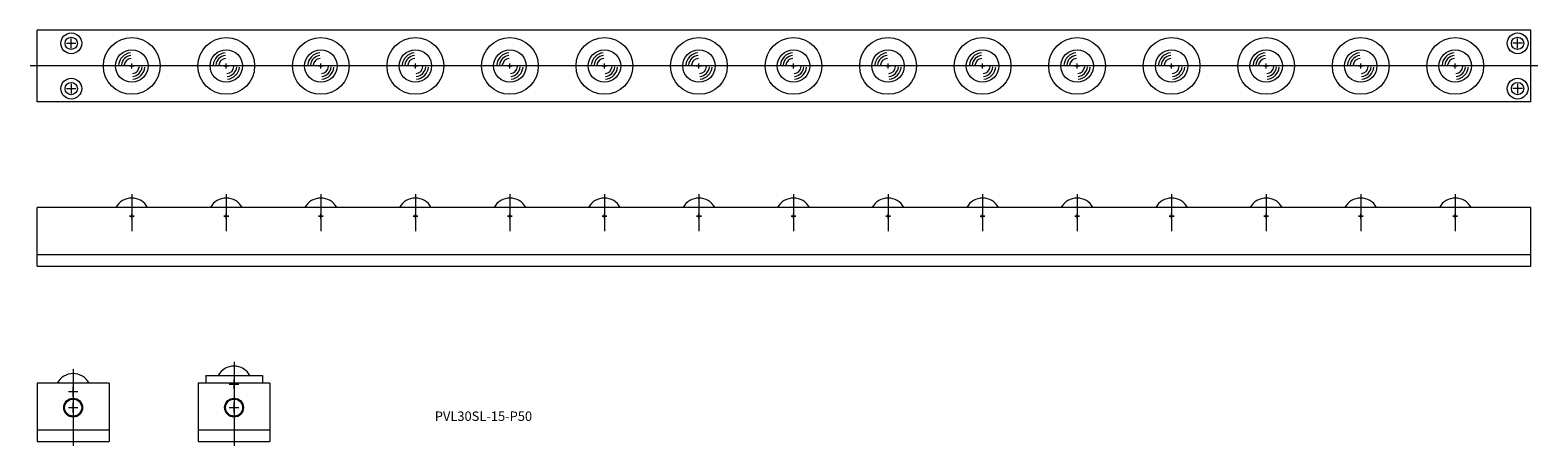
# Model space of a CAD drawing. Units: millimetres. Extents: x 397 to 1194, y 148 to 368.
import ezdxf

# ---------------------------------------------------------------- set-up
doc = ezdxf.new("R2010")
doc.units = ezdxf.units.MM
doc.layers.get('0').update_dxf_attribs({"lineweight": 15})
doc.styles.get("Standard").update_dxf_attribs({"font": 'txt.shx', "bigfont": 'bigfont.shx'})

msp = doc.modelspace()

# ---------------------------------------------------------------- linework, layer by layer
for p, q in [((400.53, 330.15), (400.53, 368.15)), ((1190.53, 368.15), (400.53, 368.15)), ((1190.53, 330.15), (1190.53, 368.15)), ((416.03, 361.15), (421.03, 361.15)), ((418.53, 358.65), (418.53, 363.65)), ((1186.03, 361.15), (1181.03, 361.15)), ((1183.53, 358.65), (1183.53, 363.65)), ((1194.22, 349.15), (396.78, 349.15)), ((449.28, 349.15), (451.78, 349.15)), ((450.53, 347.9), (450.53, 350.4)), ((499.28, 349.15), (501.78, 349.15)), ((500.53, 347.9), (500.53, 350.4)), ((549.28, 349.15), (551.78, 349.15)), ((550.53, 347.9), (550.53, 350.4)), ((599.28, 349.15), (601.78, 349.15)), ((600.53, 347.9), (600.53, 350.4)), ((649.28, 349.15), (651.78, 349.15)), ((650.53, 347.9), (650.53, 350.4)), ((699.28, 349.15), (701.78, 349.15)), ((700.53, 347.9), (700.53, 350.4)), ((749.28, 349.15), (751.78, 349.15)), ((750.53, 347.9), (750.53, 350.4)), ((799.28, 349.15), (801.78, 349.15)), ((800.53, 347.9), (800.53, 350.4)), ((849.28, 349.15), (851.78, 349.15)), ((850.53, 347.9), (850.53, 350.4)), ((899.28, 349.15), (901.78, 349.15)), ((900.53, 347.9), (900.53, 350.4)), ((949.28, 349.15), (951.78, 349.15)), ((950.53, 347.9), (950.53, 350.4)), ((999.28, 349.15), (1001.78, 349.15)), ((1000.53, 347.9), (1000.53, 350.4)), ((1049.28, 349.15), (1051.78, 349.15)), ((1050.53, 347.9), (1050.53, 350.4)), ((1099.28, 349.15), (1101.78, 349.15)), ((1100.53, 347.9), (1100.53, 350.4)), ((1149.28, 349.15), (1151.78, 349.15)), ((1150.53, 347.9), (1150.53, 350.4)), ((416.03, 337.15), (421.03, 337.15)), ((418.53, 339.65), (418.53, 334.65)), ((1186.03, 337.15), (1181.03, 337.15)), ((1183.53, 339.65), (1183.53, 334.65)), ((1190.53, 330.15), (400.53, 330.15)), ((450.53, 281.2), (450.53, 261.66)), ((500.53, 281.2), (500.53, 261.66)), ((550.53, 281.2), (550.53, 261.66)), ((600.53, 281.2), (600.53, 261.66)), ((650.53, 281.2), (650.53, 261.66)), ((700.53, 281.2), (700.53, 261.66)), ((750.53, 281.2), (750.53, 261.66)), ((800.53, 281.2), (800.53, 261.66)), ((850.53, 281.2), (850.53, 261.66)), ((900.53, 281.2), (900.53, 261.66)), ((950.53, 281.2), (950.53, 261.66)), ((1000.53, 281.2), (1000.53, 261.66)), ((1050.53, 281.2), (1050.53, 261.66)), ((1100.53, 281.2), (1100.53, 261.66)), ((1150.53, 281.2), (1150.53, 261.66)), ((400.53, 243.2), (400.53, 274.2)), ((1190.53, 274.2), (400.53, 274.2)), ((1190.53, 243.2), (1190.53, 274.2)), ((449.28, 269.67), (451.78, 269.67)), ((451.78, 269.67), (449.28, 269.67)), ((450.53, 268.42), (450.53, 270.92)), ((450.53, 268.42), (450.53, 270.92)), ((501.78, 269.67), (499.28, 269.67)), ((499.28, 269.67), (501.78, 269.67)), ((500.53, 268.42), (500.53, 270.92)), ((500.53, 268.42), (500.53, 270.92)), ((549.28, 269.67), (551.78, 269.67)), ((551.78, 269.67), (549.28, 269.67)), ((550.53, 268.42), (550.53, 270.92)), ((550.53, 268.42), (550.53, 270.92)), ((601.78, 269.67), (599.28, 269.67)), ((599.28, 269.67), (601.78, 269.67)), ((600.53, 268.42), (600.53, 270.92)), ((600.53, 268.42), (600.53, 270.92)), ((649.28, 269.67), (651.78, 269.67)), ((651.78, 269.67), (649.28, 269.67)), ((650.53, 268.42), (650.53, 270.92)), ((650.53, 268.42), (650.53, 270.92)), ((701.78, 269.67), (699.28, 269.67)), ((699.28, 269.67), (701.78, 269.67)), ((700.53, 268.42), (700.53, 270.92)), ((700.53, 268.42), (700.53, 270.92)), ((749.28, 269.67), (751.78, 269.67)), ((751.78, 269.67), (749.28, 269.67)), ((750.53, 268.42), (750.53, 270.92)), ((750.53, 268.42), (750.53, 270.92)), ((801.78, 269.67), (799.28, 269.67)), ((799.28, 269.67), (801.78, 269.67)), ((800.53, 268.42), (800.53, 270.92)), ((800.53, 268.42), (800.53, 270.92)), ((849.28, 269.67), (851.78, 269.67)), ((851.78, 269.67), (849.28, 269.67)), ((850.53, 268.42), (850.53, 270.92)), ((850.53, 268.42), (850.53, 270.92)), ((901.78, 269.67), (899.28, 269.67)), ((899.28, 269.67), (901.78, 269.67)), ((900.53, 268.42), (900.53, 270.92)), ((900.53, 268.42), (900.53, 270.92)), ((949.28, 269.67), (951.78, 269.67)), ((951.78, 269.67), (949.28, 269.67)), ((950.53, 268.42), (950.53, 270.92)), ((950.53, 268.42), (950.53, 270.92)), ((1001.78, 269.67), (999.28, 269.67)), ((999.28, 269.67), (1001.78, 269.67)), ((1000.53, 268.42), (1000.53, 270.92)), ((1000.53, 268.42), (1000.53, 270.92)), ((1049.28, 269.67), (1051.78, 269.67)), ((1051.78, 269.67), (1049.28, 269.67)), ((1050.53, 268.42), (1050.53, 270.92)), ((1050.53, 268.42), (1050.53, 270.92)), ((1101.78, 269.67), (1099.28, 269.67)), ((1099.28, 269.67), (1101.78, 269.67)), ((1100.53, 268.42), (1100.53, 270.92)), ((1100.53, 268.42), (1100.53, 270.92)), ((1149.28, 269.67), (1151.78, 269.67)), ((1151.78, 269.67), (1149.28, 269.67)), ((1150.53, 268.42), (1150.53, 270.92)), ((1150.53, 268.42), (1150.53, 270.92)), ((1190.53, 249.2), (400.53, 249.2)), ((400.53, 243.2), (1190.53, 243.2)), ((504.63, 192.43), (504.63, 147.99)), ((419.53, 188.6), (419.53, 147.99)), ((489.63, 185.23), (519.63, 185.23)), ((489.63, 185.23), (489.63, 181.23)), ((519.63, 185.23), (519.63, 181.23)), ((400.53, 181.23), (400.53, 150.23)), ((438.53, 181.23), (400.53, 181.23)), ((417.03, 176.7), (422.03, 176.7)), ((419.53, 174.2), (419.53, 179.2)), ((438.53, 181.23), (438.53, 150.23)), ((523.63, 181.23), (485.63, 181.23)), ((485.63, 181.23), (485.63, 150.23)), ((502.13, 180.7), (507.13, 180.7)), ((504.63, 178.2), (504.63, 183.2)), ((523.63, 181.23), (523.63, 150.23)), ((417.03, 168.23), (422.03, 168.23)), ((419.53, 165.73), (419.53, 170.73)), ((502.13, 168.23), (507.13, 168.23)), ((504.63, 165.73), (504.63, 170.73)), ((438.53, 156.23), (400.53, 156.23)), ((523.63, 156.23), (485.63, 156.23)), ((400.53, 150.23), (438.53, 150.23)), ((485.63, 150.23), (523.63, 150.23))]:
    msp.add_line(p, q)
for centre, radius in [((418.53, 361.15), 5.5), ((418.53, 361.15), 3.25), ((450.53, 349.15), 15), ((500.53, 349.15), 15), ((550.53, 349.15), 15), ((600.53, 349.15), 15), ((650.53, 349.15), 15), ((700.53, 349.15), 15), ((750.53, 349.15), 15), ((800.53, 349.15), 15), ((850.53, 349.15), 15), ((900.53, 349.15), 15), ((950.53, 349.15), 15), ((1000.53, 349.15), 15), ((1050.53, 349.15), 15), ((1100.53, 349.15), 15), ((1150.53, 349.15), 15), ((1183.53, 361.15), 5.5), ((1183.53, 361.15), 3.25), ((450.53, 349.15), 8.6), ((500.53, 349.15), 8.6), ((550.53, 349.15), 8.6), ((600.53, 349.15), 8.6), ((650.53, 349.15), 8.6), ((700.53, 349.15), 8.6), ((750.53, 349.15), 8.6), ((800.53, 349.15), 8.6), ((850.53, 349.15), 8.6), ((900.53, 349.15), 8.6), ((950.53, 349.15), 8.6), ((1000.53, 349.15), 8.6), ((1050.53, 349.15), 8.6), ((1100.53, 349.15), 8.6), ((1150.53, 349.15), 8.6), ((418.53, 337.15), 5.5), ((418.53, 337.15), 3.25), ((1183.53, 337.15), 5.5), ((1183.53, 337.15), 3.25), ((419.53, 168.23), 5), ((419.53, 168.23), 4.5), ((504.63, 168.23), 5), ((504.63, 168.23), 4.5)]:
    msp.add_circle(centre, radius)
for centre, radius, start, end in [((450.53, 349.15), 6.98, 95, 175), ((450.53, 349.15), 5.51, 95, 175), ((450.53, 349.15), 4.03, 95, 175), ((500.53, 349.15), 6.98, 95, 175), ((500.53, 349.15), 5.51, 95, 175), ((500.53, 349.15), 4.03, 95, 175), ((550.53, 349.15), 6.98, 95, 175), ((550.53, 349.15), 5.51, 95, 175), ((550.53, 349.15), 4.03, 95, 175), ((600.53, 349.15), 6.98, 95, 175), ((600.53, 349.15), 5.51, 95, 175), ((600.53, 349.15), 4.03, 95, 175), ((650.53, 349.15), 6.98, 95, 175), ((650.53, 349.15), 5.51, 95, 175), ((650.53, 349.15), 4.03, 95, 175), ((700.53, 349.15), 6.98, 95, 175), ((700.53, 349.15), 5.51, 95, 175), ((700.53, 349.15), 4.03, 95, 175), ((750.53, 349.15), 6.98, 95, 175), ((750.53, 349.15), 5.51, 95, 175), ((750.53, 349.15), 4.03, 95, 175), ((800.53, 349.15), 6.98, 95, 175), ((800.53, 349.15), 5.51, 95, 175), ((800.53, 349.15), 4.03, 95, 175), ((850.53, 349.15), 6.98, 95, 175), ((850.53, 349.15), 5.51, 95, 175), ((850.53, 349.15), 4.03, 95, 175), ((900.53, 349.15), 6.98, 95, 175), ((900.53, 349.15), 5.51, 95, 175), ((900.53, 349.15), 4.03, 95, 175), ((950.53, 349.15), 6.98, 95, 175), ((950.53, 349.15), 5.51, 95, 175), ((950.53, 349.15), 4.03, 95, 175), ((1000.53, 349.15), 6.98, 95, 175), ((1000.53, 349.15), 5.51, 95, 175), ((1000.53, 349.15), 4.03, 95, 175), ((1050.53, 349.15), 6.98, 95, 175), ((1050.53, 349.15), 5.51, 95, 175), ((1050.53, 349.15), 4.03, 95, 175), ((1100.53, 349.15), 6.98, 95, 175), ((1100.53, 349.15), 5.51, 95, 175), ((1100.53, 349.15), 4.03, 95, 175), ((1150.53, 349.15), 6.98, 95, 175), ((1150.53, 349.15), 5.51, 95, 175), ((1150.53, 349.15), 4.03, 95, 175), ((450.53, 349.15), 4.03, 275, 355), ((450.53, 349.15), 5.51, 275, 355), ((450.53, 349.15), 6.98, 275, 355), ((500.53, 349.15), 4.03, 275, 355), ((500.53, 349.15), 5.51, 275, 355), ((500.53, 349.15), 6.98, 275, 355), ((550.53, 349.15), 4.03, 275, 355), ((550.53, 349.15), 5.51, 275, 355), ((550.53, 349.15), 6.98, 275, 355), ((600.53, 349.15), 4.03, 275, 355), ((600.53, 349.15), 5.51, 275, 355), ((600.53, 349.15), 6.98, 275, 355), ((650.53, 349.15), 4.03, 275, 355), ((650.53, 349.15), 5.51, 275, 355), ((650.53, 349.15), 6.98, 275, 355), ((700.53, 349.15), 4.03, 275, 355), ((700.53, 349.15), 5.51, 275, 355), ((700.53, 349.15), 6.98, 275, 355), ((750.53, 349.15), 4.03, 275, 355), ((750.53, 349.15), 5.51, 275, 355), ((750.53, 349.15), 6.98, 275, 355), ((800.53, 349.15), 4.03, 275, 355), ((800.53, 349.15), 5.51, 275, 355), ((800.53, 349.15), 6.98, 275, 355), ((850.53, 349.15), 4.03, 275, 355), ((850.53, 349.15), 5.51, 275, 355), ((850.53, 349.15), 6.98, 275, 355), ((900.53, 349.15), 4.03, 275, 355), ((900.53, 349.15), 5.51, 275, 355), ((900.53, 349.15), 6.98, 275, 355), ((950.53, 349.15), 4.03, 275, 355), ((950.53, 349.15), 5.51, 275, 355), ((950.53, 349.15), 6.98, 275, 355), ((1000.53, 349.15), 4.03, 275, 355), ((1000.53, 349.15), 5.51, 275, 355), ((1000.53, 349.15), 6.98, 275, 355), ((1050.53, 349.15), 4.03, 275, 355), ((1050.53, 349.15), 5.51, 275, 355), ((1050.53, 349.15), 6.98, 275, 355), ((1100.53, 349.15), 4.03, 275, 355), ((1100.53, 349.15), 5.51, 275, 355), ((1100.53, 349.15), 6.98, 275, 355), ((1150.53, 349.15), 4.03, 275, 355), ((1150.53, 349.15), 5.51, 275, 355), ((1150.53, 349.15), 6.98, 275, 355), ((450.53, 269.67), 9.53, 90, 151.63638), ((450.53, 269.67), 9.53, 28.36362, 90), ((500.53, 269.67), 9.53, 90, 151.63638), ((500.53, 269.67), 9.53, 28.36362, 90), ((550.53, 269.67), 9.53, 90, 151.63638), ((550.53, 269.67), 9.53, 28.36362, 90), ((600.53, 269.67), 9.53, 90, 151.63638), ((600.53, 269.67), 9.53, 28.36362, 90), ((650.53, 269.67), 9.53, 90, 151.63638), ((650.53, 269.67), 9.53, 28.36362, 90), ((700.53, 269.67), 9.53, 90, 151.63638), ((700.53, 269.67), 9.53, 28.36362, 90), ((750.53, 269.67), 9.53, 90, 151.63638), ((750.53, 269.67), 9.53, 28.36362, 90), ((800.53, 269.67), 9.53, 90, 151.63638), ((800.53, 269.67), 9.53, 28.36362, 90), ((850.53, 269.67), 9.53, 90, 151.63638), ((850.53, 269.67), 9.53, 28.36362, 90), ((900.53, 269.67), 9.53, 90, 151.63638), ((900.53, 269.67), 9.53, 28.36362, 90), ((950.53, 269.67), 9.53, 90, 151.63638), ((950.53, 269.67), 9.53, 28.36362, 90), ((1000.53, 269.67), 9.53, 90, 151.63638), ((1000.53, 269.67), 9.53, 28.36362, 90), ((1050.53, 269.67), 9.53, 90, 151.63638), ((1050.53, 269.67), 9.53, 28.36362, 90), ((1100.53, 269.67), 9.53, 90, 151.63638), ((1100.53, 269.67), 9.53, 28.36362, 90), ((1150.53, 269.67), 9.53, 90, 151.63638), ((1150.53, 269.67), 9.53, 28.36362, 90), ((419.53, 176.7), 9.53, 28.36362, 151.63638), ((504.63, 180.7), 9.53, 28.36362, 151.63638)]:
    msp.add_arc(centre, radius, start, end)

# ---------------------------------------------------------------- texts
at = {"insert": (610.8, 166.2), "char_height": 5, "width": 75.9247, "attachment_point": 1}
msp.add_mtext('PVL30SL-15-P50', dxfattribs=at)

doc.saveas('drawing.dxf')
